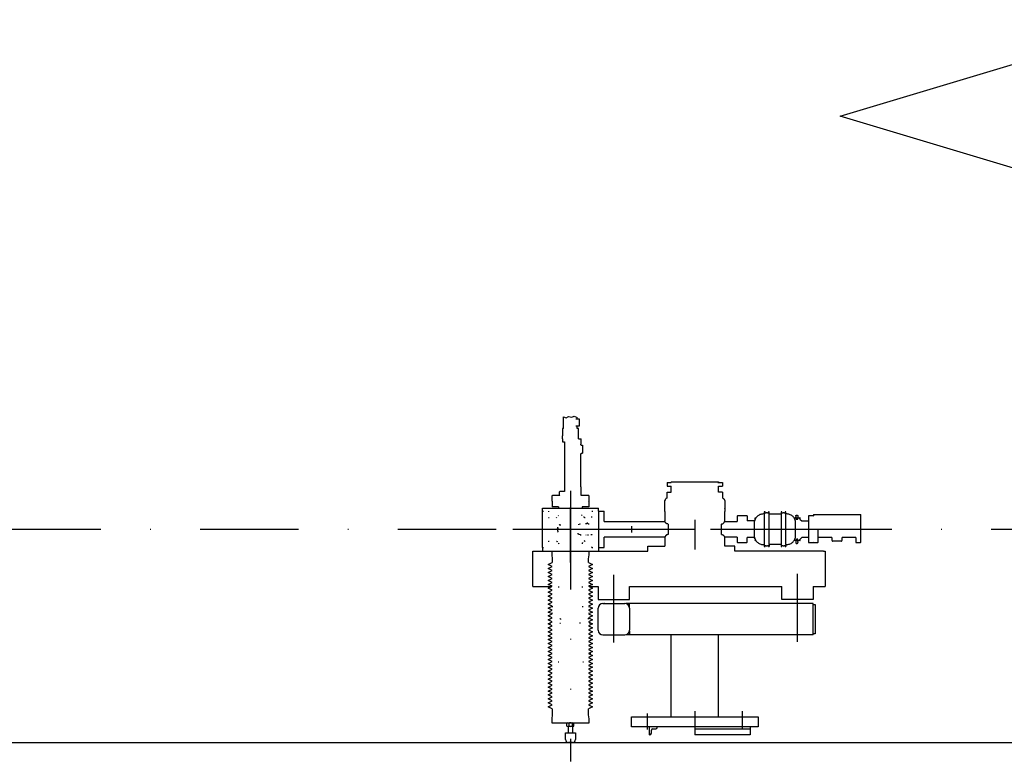
# Model space of a CAD drawing. Extents: x 1213 to 2157, y -46 to 729.
# Drawn here: x 1402 to 1526, y 419 to 513 of the extents above; entities that cross this region are included whole.
import ezdxf

# ---------------------------------------------------------------- set-up
doc = ezdxf.new("R2010")
doc.units = 0
for name, pattern in [('CENTER', [49.862137, 31.163836, -6.232767, 6.232767, -6.232767]), ('DASHDOT', [24.931069, 12.465534, -6.232767, 0, -6.232767]), ('DASHED', [18.698301, 12.465534, -6.232767]), ('DIVIDE', [31.163836, 12.465534, -6.232767, 0, -6.232767, 0, -6.232767]), ('DOT', [12.465534, 0, -6.232767, 0, -6.232767])]:
    doc.linetypes.add(name, pattern=pattern)
doc.layers.get('0').update_dxf_attribs({"linetype": 'CONTINUOUS'})
doc.layers.add('1', color=7, linetype='CONTINUOUS')

msp = doc.modelspace()

# ---------------------------------------------------------------- linework, layer by layer
at = {"color": 3}
for p, q in [((1468.97, 452.81), (1468.99, 452.83)), ((1468.97, 452.4), (1468.97, 452.81)), ((1468.97, 452.1), (1468.97, 452.4)), ((1469.92, 452.83), (1468.99, 452.83)), ((1473.57, 452.83), (1472.65, 452.83)), ((1473.59, 452.81), (1473.57, 452.83)), ((1473.59, 452.81), (1473.59, 452.4)), ((1473.59, 452.4), (1473.59, 452.1)), ((1468.97, 452.1), (1468.99, 452.08)), ((1468.99, 452.08), (1468.97, 452.06)), ((1473.59, 452.1), (1473.57, 452.08)), ((1473.57, 452.08), (1473.59, 452.06))]:
    msp.add_line(p, q, dxfattribs=at)
at = {"color": 7}
for p, q in [((1492.42, 450.24), (1492.39, 450.21)), ((1492.42, 450.24), (1492.39, 450.21)), ((1492.39, 450.21), (1492.39, 449.55)), ((1492.39, 447.55), (1492.39, 446.9)), ((1502.64, 446.9), (1502.64, 448.55)), ((1507.39, 447.49), (1507.39, 446.9)), ((1492.39, 446.9), (1492.42, 446.87)), ((1492.39, 446.9), (1492.42, 446.87)), ((1502.05, 446.87), (1502.61, 446.87)), ((1502.61, 446.87), (1502.64, 446.9)), ((1502.61, 446.87), (1502.64, 446.9)), ((1507.39, 446.9), (1507.42, 446.87)), ((1507.39, 446.9), (1507.42, 446.87)), ((1507.42, 446.87), (1507.99, 446.87)), ((1507.99, 446.87), (1508.02, 446.9))]:
    msp.add_line(p, q, dxfattribs=at)
at = {"color": 5}
for p, q in [((1493.64, 450.24), (1492.42, 450.24)), ((1501.42, 450.24), (1501.39, 450.21)), ((1501.39, 450.21), (1501.39, 447.29)), ((1501.39, 450.21), (1501.39, 450.14)), ((1501.99, 450.24), (1501.42, 450.24)), ((1502.02, 450.21), (1501.99, 450.24)), ((1502.02, 450.21), (1501.99, 450.24)), ((1502.05, 450.24), (1502.02, 450.21)), ((1493.64, 447.46), (1493.64, 447.49)), ((1493.64, 447.29), (1493.64, 447.46)), ((1492.42, 446.87), (1493.61, 446.87)), ((1493.61, 446.87), (1493.64, 446.9)), ((1493.64, 446.96), (1493.64, 447.29)), ((1493.64, 446.9), (1493.64, 446.96)), ((1501.39, 447.29), (1501.39, 446.96)), ((1501.39, 446.96), (1501.39, 446.9)), ((1501.39, 446.9), (1501.42, 446.87)), ((1501.42, 446.87), (1501.99, 446.87)), ((1501.99, 446.87), (1502.02, 446.9)), ((1502.02, 446.9), (1502.05, 446.87))]:
    msp.add_line(p, q, dxfattribs=at)
at = {"layer": '1', "color": 7}
for p, q in [((1505.43, 500.84), (1546.11, 513.05)), ((1546.11, 488.64), (1505.43, 500.84)), ((1483.52, 454.49), (1484.02, 454.49)), ((1483.52, 454.49), (1483.52, 453.99)), ((1483.52, 453.99), (1484.02, 453.99)), ((1484.02, 454.55), (1484.02, 454.49)), ((1484.02, 454.55), (1489.95, 454.55)), ((1484.02, 454.55), (1484.02, 454.49)), ((1484.02, 453.25), (1484.02, 453.99)), ((1489.95, 454.55), (1490.02, 454.55)), ((1489.95, 454.49), (1490.02, 454.49)), ((1490.02, 454.55), (1490.02, 454.49)), ((1490.02, 454.49), (1490.52, 454.49)), ((1490.02, 453.99), (1490.52, 453.99)), ((1490.02, 453.25), (1490.02, 453.99)), ((1490.52, 454.49), (1490.52, 453.99)), ((1483.52, 452.51), (1483.52, 453.25)), ((1483.52, 453.25), (1484.02, 453.25)), ((1490.52, 453.25), (1490.02, 453.25)), ((1490.52, 453.25), (1490.52, 452.51)), ((1490.52, 453.25), (1490.52, 453.25)), ((1468.96, 452.08), (1468.96, 451.4)), ((1469.78, 451.4), (1468.96, 451.4)), ((1469.78, 451.4), (1469.78, 451.23)), ((1472.78, 451.4), (1472.78, 451.23)), ((1473.59, 451.4), (1472.78, 451.4)), ((1473.59, 452.08), (1473.59, 451.4)), ((1483.24, 452.14), (1483.24, 452.18)), ((1483.24, 451.2), (1483.24, 452.14)), ((1483.24, 450.79), (1483.24, 451.2)), ((1490.8, 452.18), (1490.8, 450.79)), ((1474.81, 450.86), (1475.56, 450.86)), ((1475.56, 449.55), (1475.56, 450.86)), ((1483.24, 450.79), (1483.24, 449.62)), ((1490.8, 449.62), (1490.8, 450.79)), ((1502.05, 450.42), (1507.36, 450.42)), ((1502.05, 450.42), (1502.05, 450.24)), ((1507.36, 450.42), (1508.02, 450.42)), ((1508.02, 446.9), (1508.02, 450.42)), ((1475.56, 449.55), (1483.24, 449.55)), ((1479.03, 448.16), (1479.03, 448.93)), ((1483.64, 449.21), (1483.64, 447.89)), ((1490.39, 447.89), (1490.39, 449.21)), ((1490.79, 449.55), (1492.39, 449.55)), ((1475.56, 446.24), (1475.56, 447.55)), ((1483.24, 447.55), (1475.56, 447.55)), ((1483.24, 447.49), (1483.24, 446.43)), ((1492.11, 447.55), (1490.79, 447.55)), ((1490.8, 446.43), (1490.8, 447.49)), ((1492.39, 447.55), (1492.11, 447.55)), ((1502.02, 448.55), (1507.36, 448.55)), ((1474.82, 446.24), (1475.56, 446.24)), ((1481.07, 446.43), (1483.24, 446.43)), ((1481.07, 446.37), (1481.07, 446.43)), ((1481.07, 446.15), (1481.07, 446.37)), ((1492.07, 446.43), (1490.8, 446.43)), ((1492.07, 445.8), (1492.07, 446.43)), ((1466.51, 445.8), (1481.07, 445.8)), ((1466.51, 441.3), (1466.51, 445.8)), ((1481.07, 446.09), (1481.07, 446.15)), ((1481.07, 445.8), (1481.07, 446.09)), ((1503.3, 445.8), (1492.07, 445.8)), ((1500.17, 445.8), (1500.17, 445.8)), ((1503.3, 445.8), (1503.51, 445.8)), ((1503.51, 445.8), (1503.51, 441.3)), ((1466.51, 441.3), (1468.92, 441.3)), ((1473.64, 441.3), (1474.77, 441.3)), ((1474.77, 441.3), (1474.77, 439.67)), ((1478.77, 439.67), (1478.77, 441.3)), ((1478.77, 441.3), (1498.02, 441.3)), ((1498.02, 439.67), (1498.02, 441.3)), ((1502.02, 441.3), (1502.02, 439.67)), ((1502.02, 441.3), (1503.51, 441.3)), ((1474.77, 439.67), (1478.77, 439.67)), ((1475.39, 439.17), (1478.15, 439.17)), ((1475.58, 439.17), (1475.52, 439.17)), ((1478.77, 439.17), (1478.27, 439.17)), ((1478.77, 438.55), (1478.77, 439.17)), ((1502.02, 439.17), (1478.77, 439.17)), ((1502.02, 439.67), (1498.02, 439.67)), ((1502.02, 435.17), (1502.02, 439.17)), ((1502.02, 439.05), (1502.27, 439.05)), ((1502.27, 439.05), (1502.27, 435.3)), ((1474.77, 435.79), (1474.77, 438.55)), ((1478.77, 438.55), (1478.77, 435.79)), ((1475.39, 435.17), (1478.15, 435.17)), ((1478.77, 435.17), (1478.27, 435.17)), ((1478.77, 435.67), (1478.77, 435.17)), ((1502.02, 435.17), (1478.77, 435.17)), ((1478.77, 435.17), (1478.77, 435.17)), ((1484.02, 424.8), (1484.02, 435.17)), ((1490.02, 424.8), (1490.02, 435.17)), ((1502.27, 435.3), (1502.02, 435.3)), ((1479.02, 424.8), (1495.02, 424.8)), ((1479.02, 423.55), (1479.02, 424.8)), ((1495.02, 424.8), (1495.02, 423.55)), ((1495.02, 423.55), (1479.02, 423.55)), ((1481.27, 422.55), (1481.27, 423.55)), ((1481.27, 422.55), (1481.34, 422.55)), ((1481.52, 422.73), (1481.52, 423.11)), ((1481.7, 423.29), (1482.09, 423.29)), ((1482.27, 423.47), (1482.27, 423.55)), ((1487.02, 423.55), (1487.02, 422.55)), ((1487.02, 423.3), (1494.02, 423.3)), ((1494.02, 422.55), (1487.02, 422.55)), ((1494.02, 423.55), (1494.02, 422.55)), ((1248.62, 421.55), (2004.16, 421.55))]:
    msp.add_line(p, q, dxfattribs=at)
at = {"layer": '1', "color": 3}
for p, q in [((1470.4, 462.79), (1470.73, 462.66)), ((1470.4, 461.3), (1470.4, 462.79)), ((1470.73, 462.66), (1471.03, 462.84)), ((1471.03, 462.84), (1471.45, 462.73)), ((1471.45, 462.73), (1471.75, 462.87)), ((1471.75, 462.87), (1472.15, 462.68)), ((1471.97, 462.53), (1472.39, 462.53)), ((1472.15, 462.53), (1472.15, 462.68)), ((1472.39, 462.53), (1472.39, 461.62)), ((1470.28, 461.3), (1470.28, 460.38)), ((1470.4, 461.3), (1470.28, 461.3)), ((1472.39, 461.62), (1471.97, 461.62)), ((1472.15, 461.3), (1472.15, 461.62)), ((1472.28, 461.3), (1472.15, 461.3)), ((1472.28, 460.38), (1472.28, 461.3)), ((1470.28, 460), (1470.28, 460.38)), ((1470.28, 460), (1470.28, 459.95)), ((1470.28, 459.95), (1470.28, 459.63)), ((1472.28, 460), (1472.28, 460.38)), ((1472.28, 460), (1472.65, 460)), ((1472.65, 459.63), (1472.65, 460)), ((1470.28, 459.63), (1470.51, 459.63)), ((1470.51, 459.63), (1470.51, 458.97)), ((1470.57, 454.55), (1470.57, 458.86)), ((1472.59, 459.25), (1472.59, 459.34)), ((1472.62, 459.34), (1472.59, 459.34)), ((1472.59, 459.25), (1472.62, 459.25)), ((1472.62, 459.57), (1472.62, 459.63)), ((1472.62, 459.34), (1472.62, 459.57)), ((1472.62, 459.19), (1472.62, 459.25)), ((1472.62, 459.19), (1472.8, 459.19)), ((1472.8, 459.19), (1472.8, 458.19)), ((1472.56, 458.01), (1472.56, 454.55)), ((1472.62, 458.12), (1472.62, 458.19)), ((1472.62, 458.19), (1472.8, 458.19)), ((1470.51, 453.9), (1470.51, 453.33)), ((1470.57, 454), (1470.57, 454.55)), ((1472.56, 454.55), (1472.56, 454)), ((1472.62, 453.33), (1472.62, 453.9)), ((1469.92, 453.33), (1469.9, 453.31)), ((1469.9, 452.85), (1469.9, 453.31)), ((1469.92, 452.83), (1469.9, 452.85)), ((1470.51, 453.33), (1469.92, 453.33)), ((1472.62, 453.33), (1472.62, 453.4)), ((1472.65, 453.31), (1472.63, 453.33)), ((1472.65, 452.83), (1472.65, 453.31)), ((1467.75, 450.86), (1467.75, 451.23)), ((1467.75, 451.23), (1474.82, 451.23)), ((1474.82, 450.86), (1474.82, 451.23)), ((1467.75, 446.24), (1467.75, 450.86)), ((1474.82, 450.86), (1474.82, 446.24)), ((1467.75, 446.24), (1467.75, 445.8)), ((1474.82, 446.24), (1474.82, 445.8)), ((1467.75, 445.8), (1474.82, 445.8)), ((1468.93, 445.83), (1468.93, 445.33)), ((1468.93, 445.33), (1468.98, 444.83)), ((1473.58, 444.83), (1473.63, 445.33)), ((1473.63, 445.33), (1473.63, 445.83)), ((1468.48, 444.08), (1468.98, 444.33)), ((1468.98, 443.83), (1468.48, 444.08)), ((1468.48, 443.58), (1468.98, 443.83)), ((1468.98, 444.83), (1468.98, 444.33)), ((1473.58, 444.33), (1473.58, 444.83)), ((1473.58, 444.33), (1474.08, 444.08)), ((1474.08, 444.08), (1473.58, 443.83)), ((1473.58, 443.83), (1474.08, 443.58)), ((1468.98, 443.33), (1468.48, 443.58)), ((1468.48, 443.08), (1468.98, 443.33)), ((1468.98, 442.83), (1468.48, 443.08)), ((1468.48, 442.58), (1468.98, 442.83)), ((1468.48, 442.58), (1468.98, 442.83)), ((1468.98, 442.33), (1468.48, 442.58)), ((1474.08, 443.58), (1473.58, 443.33)), ((1473.58, 443.33), (1474.08, 443.08)), ((1474.08, 443.08), (1473.58, 442.83)), ((1473.58, 442.83), (1474.08, 442.58)), ((1474.08, 442.58), (1473.58, 442.33)), ((1468.48, 442.08), (1468.98, 442.33)), ((1468.98, 441.83), (1468.48, 442.08)), ((1468.48, 441.58), (1468.98, 441.83)), ((1468.98, 441.33), (1468.48, 441.58)), ((1468.48, 441.08), (1468.98, 441.33)), ((1468.48, 441.08), (1468.92, 441.3)), ((1473.58, 442.33), (1474.08, 442.08)), ((1474.08, 442.08), (1473.58, 441.83)), ((1473.58, 441.83), (1474.08, 441.58)), ((1474.08, 441.58), (1473.58, 441.33)), ((1473.58, 441.33), (1474.08, 441.08)), ((1473.64, 441.3), (1474.08, 441.08)), ((1468.98, 440.83), (1468.48, 441.08)), ((1468.48, 440.58), (1468.98, 440.83)), ((1468.98, 440.33), (1468.48, 440.58)), ((1468.48, 440.08), (1468.98, 440.33)), ((1468.98, 439.83), (1468.48, 440.08)), ((1474.08, 441.08), (1473.58, 440.83)), ((1473.58, 440.83), (1474.08, 440.58)), ((1474.08, 440.58), (1473.58, 440.33)), ((1473.58, 440.33), (1474.08, 440.08)), ((1474.08, 440.08), (1473.58, 439.83)), ((1468.48, 439.58), (1468.98, 439.83)), ((1468.98, 439.33), (1468.48, 439.58)), ((1468.48, 439.08), (1468.98, 439.33)), ((1468.98, 438.83), (1468.48, 439.08)), ((1468.48, 438.58), (1468.98, 438.83)), ((1473.58, 439.83), (1474.08, 439.58)), ((1474.08, 439.58), (1473.58, 439.33)), ((1473.58, 439.33), (1474.08, 439.08)), ((1474.08, 439.08), (1473.58, 438.83)), ((1473.58, 438.83), (1474.08, 438.58)), ((1468.98, 438.33), (1468.48, 438.58)), ((1468.48, 438.08), (1468.98, 438.33)), ((1468.98, 437.83), (1468.48, 438.08)), ((1468.48, 437.58), (1468.98, 437.83)), ((1468.98, 437.33), (1468.48, 437.58)), ((1474.08, 438.58), (1473.58, 438.33)), ((1473.58, 438.33), (1474.08, 438.08)), ((1474.08, 438.08), (1473.58, 437.83)), ((1473.58, 437.83), (1474.08, 437.58)), ((1474.08, 437.58), (1473.58, 437.33)), ((1468.48, 437.08), (1468.98, 437.33)), ((1468.98, 436.83), (1468.48, 437.08)), ((1468.48, 436.58), (1468.98, 436.83)), ((1468.98, 436.33), (1468.48, 436.58)), ((1468.48, 436.08), (1468.98, 436.33)), ((1473.58, 437.33), (1474.08, 437.08)), ((1474.08, 437.08), (1473.58, 436.83)), ((1473.58, 436.83), (1474.08, 436.58)), ((1474.08, 436.58), (1473.58, 436.33)), ((1473.58, 436.33), (1474.08, 436.08)), ((1468.98, 435.83), (1468.48, 436.08)), ((1468.48, 435.58), (1468.98, 435.83)), ((1468.48, 435.58), (1468.98, 435.83)), ((1468.48, 435.58), (1468.98, 435.83)), ((1468.98, 435.33), (1468.48, 435.58)), ((1468.48, 435.08), (1468.98, 435.33)), ((1468.98, 434.83), (1468.48, 435.08)), ((1474.08, 436.08), (1473.58, 435.83)), ((1473.58, 435.83), (1474.08, 435.58)), ((1474.08, 435.58), (1473.58, 435.33)), ((1473.58, 435.33), (1474.08, 435.08)), ((1474.08, 435.08), (1473.58, 434.83)), ((1468.48, 434.58), (1468.98, 434.83)), ((1468.48, 434.58), (1468.98, 434.83)), ((1468.98, 434.33), (1468.48, 434.58)), ((1468.98, 434.33), (1468.48, 434.58)), ((1468.48, 434.08), (1468.98, 434.33)), ((1468.98, 433.83), (1468.48, 434.08)), ((1468.48, 433.58), (1468.98, 433.83)), ((1473.58, 434.83), (1474.08, 434.58)), ((1473.58, 434.83), (1474.08, 434.58)), ((1474.08, 434.58), (1473.58, 434.33)), ((1474.08, 434.58), (1473.58, 434.33)), ((1473.58, 434.33), (1474.08, 434.08)), ((1474.08, 434.08), (1473.58, 433.83)), ((1473.58, 433.83), (1474.08, 433.58)), ((1468.98, 433.33), (1468.48, 433.58)), ((1468.48, 433.08), (1468.98, 433.33)), ((1468.98, 432.83), (1468.48, 433.08)), ((1468.48, 432.58), (1468.98, 432.83)), ((1468.98, 432.33), (1468.48, 432.58)), ((1474.08, 433.58), (1473.58, 433.33)), ((1473.58, 433.33), (1474.08, 433.08)), ((1474.08, 433.08), (1473.58, 432.83)), ((1473.58, 432.83), (1474.08, 432.58)), ((1474.08, 432.58), (1473.58, 432.33)), ((1468.48, 432.08), (1468.98, 432.33)), ((1468.98, 431.83), (1468.48, 432.08)), ((1468.48, 431.58), (1468.98, 431.83)), ((1468.98, 431.33), (1468.48, 431.58)), ((1468.48, 431.08), (1468.98, 431.33)), ((1473.58, 432.33), (1474.08, 432.08)), ((1474.08, 432.08), (1473.58, 431.83)), ((1473.58, 431.83), (1474.08, 431.58)), ((1474.08, 431.58), (1473.58, 431.33)), ((1473.58, 431.33), (1474.08, 431.08)), ((1468.98, 430.83), (1468.48, 431.08)), ((1468.48, 430.58), (1468.98, 430.83)), ((1468.98, 430.33), (1468.48, 430.58)), ((1468.48, 430.08), (1468.98, 430.33)), ((1468.98, 429.83), (1468.48, 430.08)), ((1474.08, 431.08), (1473.58, 430.83)), ((1473.58, 430.83), (1474.08, 430.58)), ((1474.08, 430.58), (1473.58, 430.33)), ((1473.58, 430.33), (1474.08, 430.08)), ((1474.08, 430.08), (1473.58, 429.83)), ((1468.48, 429.58), (1468.98, 429.83)), ((1468.98, 429.33), (1468.48, 429.58)), ((1468.48, 429.08), (1468.98, 429.33)), ((1468.98, 428.83), (1468.48, 429.08)), ((1468.48, 428.58), (1468.98, 428.83)), ((1473.58, 429.83), (1474.08, 429.58)), ((1474.08, 429.58), (1473.58, 429.33)), ((1473.58, 429.33), (1474.08, 429.08)), ((1474.08, 429.08), (1473.58, 428.83)), ((1473.58, 428.83), (1474.08, 428.58)), ((1468.98, 428.33), (1468.48, 428.58)), ((1468.48, 428.08), (1468.98, 428.33)), ((1468.98, 427.83), (1468.48, 428.08)), ((1468.48, 427.58), (1468.98, 427.83)), ((1468.98, 427.33), (1468.48, 427.58)), ((1474.08, 428.58), (1473.58, 428.33)), ((1473.58, 428.33), (1474.08, 428.08)), ((1474.08, 428.08), (1473.58, 427.83)), ((1473.58, 427.83), (1474.08, 427.58)), ((1474.08, 427.58), (1473.58, 427.33)), ((1468.48, 427.08), (1468.98, 427.33)), ((1468.98, 426.83), (1468.48, 427.08)), ((1468.48, 426.58), (1468.98, 426.83)), ((1468.98, 426.33), (1468.48, 426.58)), ((1468.48, 426.08), (1468.98, 426.33)), ((1473.58, 427.33), (1474.08, 427.08)), ((1474.08, 427.08), (1473.58, 426.83)), ((1473.58, 426.83), (1474.08, 426.58)), ((1474.08, 426.58), (1473.58, 426.33)), ((1473.58, 426.33), (1474.08, 426.08)), ((1468.98, 425.83), (1468.48, 426.08)), ((1468.98, 425.05), (1468.93, 424.55)), ((1468.98, 425.83), (1468.98, 425.05)), ((1474.08, 426.08), (1473.58, 425.83)), ((1473.58, 425.05), (1473.58, 425.83)), ((1473.63, 424.55), (1473.58, 425.05)), ((1468.93, 424.55), (1468.93, 424.05)), ((1468.93, 424.05), (1468.98, 424.05)), ((1468.98, 424.05), (1473.58, 424.05)), ((1470.84, 423.65), (1470.84, 424.01)), ((1470.95, 424.05), (1471.6, 424.05)), ((1471.06, 424.01), (1471.06, 423.65)), ((1471.49, 424.01), (1471.49, 423.65)), ((1471.71, 423.65), (1471.71, 424.01)), ((1473.58, 424.05), (1473.63, 424.05)), ((1473.63, 424.05), (1473.63, 424.55)), ((1470.65, 422.8), (1471.9, 422.8)), ((1470.65, 421.93), (1470.65, 422.8)), ((1471.6, 423.6), (1470.95, 423.6)), ((1471.03, 422.8), (1471.03, 423.6)), ((1471.53, 423.6), (1471.53, 422.8)), ((1471.9, 422.8), (1471.9, 421.93)), ((1471.53, 421.55), (1471.03, 421.55))]:
    msp.add_line(p, q, dxfattribs=at)
at = {"layer": '1', "color": 7, "linetype": 'DIVIDE'}
for p, q in [((1471.28, 453.4), (1471.28, 419.18)), ((1495.92, 450.74), (1495.82, 450.74)), ((1495.82, 450.74), (1495.82, 450.49)), ((1495.82, 450.49), (1495.82, 449.99)), ((1495.82, 449.99), (1495.82, 447.11)), ((1495.92, 450.61), (1495.92, 450.74)), ((1496.07, 450.61), (1495.92, 450.61)), ((1496.07, 450.61), (1496.07, 450.68)), ((1496.07, 450.68), (1496.2, 450.68)), ((1496.2, 450.68), (1496.2, 450.61)), ((1496.36, 450.61), (1496.2, 450.61)), ((1496.45, 450.74), (1496.36, 450.74)), ((1496.36, 450.74), (1496.36, 450.61)), ((1496.45, 449.99), (1496.45, 450.74)), ((1496.45, 450.49), (1497.94, 450.49)), ((1496.45, 446.61), (1496.45, 449.99)), ((1498.03, 450.74), (1497.94, 450.74)), ((1497.94, 450.74), (1497.94, 450.49)), ((1497.94, 450.49), (1497.94, 449.99)), ((1497.95, 449.99), (1497.94, 449.99)), ((1497.94, 449.99), (1497.94, 447.11)), ((1498.03, 450.61), (1498.03, 450.74)), ((1498.19, 450.61), (1498.03, 450.61)), ((1498.19, 450.61), (1498.19, 450.68)), ((1498.19, 450.68), (1498.31, 450.68)), ((1498.31, 450.68), (1498.31, 450.61)), ((1498.47, 450.61), (1498.31, 450.61)), ((1498.56, 450.74), (1498.47, 450.74)), ((1498.47, 450.74), (1498.47, 450.61)), ((1498.56, 446.61), (1498.56, 450.74)), ((1494.54, 449.48), (1494.54, 447.62)), ((1499.77, 447.62), (1499.77, 449.48)), ((1469.13, 448.55), (1474.78, 448.55)), ((1504.34, 447.49), (1502.64, 447.49)), ((1504.39, 447.11), (1504.39, 447.44)), ((1505.64, 447.44), (1505.64, 447.11)), ((1507.39, 447.49), (1505.69, 447.49)), ((1471.28, 444.35), (1471.28, 447.15)), ((1495.82, 447.11), (1495.82, 446.61)), ((1495.82, 446.61), (1495.82, 446.36)), ((1495.82, 446.36), (1495.92, 446.36)), ((1495.92, 446.49), (1496.07, 446.49)), ((1495.92, 446.36), (1495.92, 446.49)), ((1496.07, 446.43), (1496.07, 446.49)), ((1496.2, 446.43), (1496.07, 446.43)), ((1496.2, 446.49), (1496.2, 446.43)), ((1496.2, 446.49), (1496.36, 446.49)), ((1496.36, 446.49), (1496.36, 446.36)), ((1496.36, 446.36), (1496.45, 446.36)), ((1497.93, 446.61), (1496.45, 446.61)), ((1496.45, 446.61), (1496.45, 446.36)), ((1496.45, 446.61), (1496.45, 446.61)), ((1497.94, 447.11), (1497.94, 446.61)), ((1497.94, 446.61), (1497.94, 446.36)), ((1497.94, 446.36), (1498.03, 446.36)), ((1498.03, 446.49), (1498.19, 446.49)), ((1498.03, 446.36), (1498.03, 446.49)), ((1498.19, 446.43), (1498.19, 446.49)), ((1498.31, 446.43), (1498.19, 446.43)), ((1498.31, 446.49), (1498.31, 446.43)), ((1498.31, 446.49), (1498.47, 446.49)), ((1498.47, 446.49), (1498.47, 446.36)), ((1498.47, 446.36), (1498.56, 446.36)), ((1498.56, 446.61), (1498.56, 446.36)), ((1505.59, 447.06), (1504.44, 447.06))]:
    msp.add_line(p, q, dxfattribs=at)
at = {"layer": '1', "color": 7, "linetype": 'DOT'}
for p, q in [((1469.78, 451.23), (1469.78, 450.31)), ((1472.78, 451.23), (1472.78, 450.31)), ((1467.75, 450.86), (1468.5, 450.86)), ((1468.5, 450.86), (1468.5, 450.05)), ((1468.5, 450.05), (1469.52, 450.05)), ((1473.04, 450.05), (1474, 450.05)), ((1474, 450.05), (1474, 450.86)), ((1474, 450.86), (1474.81, 450.86)), ((1471.28, 449.59), (1471.28, 447.47)), ((1467.75, 446.24), (1468.5, 446.24)), ((1468.5, 447.05), (1469.52, 447.05)), ((1468.5, 447.05), (1468.5, 446.24)), ((1473.04, 447.05), (1474, 447.05)), ((1474, 446.24), (1474, 447.05)), ((1474, 446.24), (1474.82, 446.24))]:
    msp.add_line(p, q, dxfattribs=at)
at = {"layer": '1', "color": 7, "linetype": 'DASHDOT'}
for p, q in [((1471.28, 446.05), (1471.28, 451.32)), ((1487.02, 449.73), (1487.02, 446)), ((1249.18, 448.55), (2002.68, 448.55)), ((1463.97, 448.55), (1508.65, 448.55)), ((1465.56, 448.55), (1508.82, 448.55)), ((1476.77, 438.34), (1476.77, 442.78)), ((1500.02, 438.6), (1500.02, 442.93)), ((1476.77, 434.23), (1476.77, 440.09))]:
    msp.add_line(p, q, dxfattribs=at)
at = {"layer": '1', "color": 4, "linetype": 'DOT'}
for p, q in [((1469.52, 450.05), (1469.52, 450.05)), ((1469.78, 450.31), (1469.78, 450.31)), ((1472.78, 450.31), (1472.78, 450.31)), ((1473.04, 450.05), (1473.04, 450.05)), ((1469.7, 448.73), (1469.7, 448.86)), ((1469.7, 448.73), (1469.7, 448.37)), ((1469.95, 449.11), (1472.28, 449.11)), ((1472.53, 449.18), (1472.28, 449.18)), ((1472.28, 449.18), (1472.28, 449.11)), ((1473.28, 449.24), (1472.53, 449.24)), ((1472.53, 449.18), (1472.53, 449.24)), ((1473.28, 449.3), (1473.53, 449.3)), ((1473.28, 449.3), (1473.28, 449.24)), ((1473.53, 449.24), (1473.53, 449.3)), ((1473.53, 449.24), (1473.98, 449.24)), ((1469.7, 448.3), (1469.7, 448.37)), ((1472.28, 447.99), (1469.95, 447.99)), ((1472.28, 447.93), (1472.28, 447.99)), ((1472.28, 447.93), (1472.53, 447.93)), ((1472.53, 447.86), (1472.53, 447.93)), ((1472.53, 447.86), (1473.28, 447.86)), ((1473.28, 447.8), (1473.28, 447.86)), ((1473.53, 447.8), (1473.28, 447.8)), ((1473.98, 447.86), (1473.53, 447.86)), ((1473.53, 447.86), (1473.53, 447.8)), ((1469.52, 447.05), (1469.52, 447.05)), ((1469.52, 447.05), (1469.52, 447.05)), ((1469.78, 446.79), (1469.78, 445.79)), ((1469.78, 446.79), (1469.78, 446.79)), ((1469.78, 446.79), (1469.78, 446.79)), ((1472.78, 446.79), (1472.78, 446.79)), ((1472.78, 446.79), (1472.78, 445.8)), ((1473.04, 447.05), (1473.04, 447.05)), ((1469.78, 441.3), (1469.78, 438.79)), ((1472.78, 441.3), (1472.78, 438.79)), ((1468.96, 438.79), (1469.78, 438.79)), ((1468.96, 438.79), (1468.96, 437.98)), ((1472.78, 438.79), (1473.59, 438.79)), ((1473.59, 437.98), (1473.59, 437.23)), ((1468.68, 436.64), (1468.68, 432.76)), ((1470.03, 436.64), (1468.68, 436.64)), ((1470.03, 437.23), (1468.96, 437.23)), ((1470.03, 437.23), (1470.03, 436.64)), ((1473.59, 437.23), (1472.53, 437.23)), ((1472.53, 436.64), (1472.53, 437.23)), ((1473.8, 436.64), (1472.53, 436.64)), ((1473.8, 432.76), (1473.8, 436.64)), ((1469.72, 431.76), (1472.84, 431.76))]:
    msp.add_line(p, q, dxfattribs=at)
at = {"layer": '1', "color": 5}
for p, q in [((1493.64, 450.24), (1493.64, 449.61)), ((1494.68, 449.87), (1494.68, 449.99)), ((1494.68, 449.99), (1494.75, 449.99)), ((1499.58, 449.99), (1499.83, 449.99)), ((1499.8, 450.24), (1499.8, 450.09)), ((1499.83, 450.03), (1499.83, 449.74)), ((1500.03, 449.74), (1500.03, 450.03)), ((1500.03, 449.99), (1500.17, 449.99)), ((1500.06, 450.24), (1500.06, 450.09)), ((1500.17, 449.93), (1500.17, 449.99)), ((1500.17, 449.93), (1500.23, 449.93)), ((1500.23, 449.99), (1500.3, 449.99)), ((1500.23, 449.93), (1500.23, 449.99)), ((1500.36, 449.99), (1500.3, 449.99)), ((1500.36, 449.8), (1500.36, 449.99)), ((1494.57, 449.61), (1493.64, 449.61)), ((1494.61, 449.74), (1494.57, 449.7)), ((1494.57, 449.7), (1494.57, 449.61)), ((1500.36, 449.8), (1500.55, 449.61)), ((1500.55, 449.61), (1501.39, 449.61)), ((1494.57, 447.49), (1493.64, 447.49)), ((1494.57, 447.49), (1494.57, 447.41)), ((1494.61, 447.36), (1494.57, 447.41)), ((1500.55, 447.49), (1500.36, 447.3)), ((1501.39, 447.49), (1500.55, 447.49)), ((1494.68, 447.11), (1494.68, 447.23)), ((1494.75, 447.11), (1494.68, 447.11)), ((1499.83, 447.11), (1499.58, 447.11)), ((1499.8, 447.02), (1499.8, 446.86)), ((1499.83, 447.36), (1499.83, 447.08)), ((1500.03, 447.08), (1500.03, 447.36)), ((1500.17, 447.11), (1500.03, 447.11)), ((1500.06, 447.02), (1500.06, 446.86)), ((1500.23, 447.18), (1500.17, 447.18)), ((1500.17, 447.11), (1500.17, 447.18)), ((1500.23, 447.11), (1500.23, 447.18)), ((1500.3, 447.11), (1500.23, 447.11)), ((1500.3, 447.11), (1500.36, 447.11)), ((1500.36, 447.11), (1500.36, 447.3))]:
    msp.add_line(p, q, dxfattribs=at)
at = {"layer": '1', "color": 3, "linetype": 'DOT'}
for p, q in [((1472.78, 445.8), (1472.78, 445.79)), ((1472.78, 445.79), (1473.59, 445.79)), ((1473.59, 438.79), (1473.59, 437.98)), ((1468.96, 437.98), (1468.96, 437.23))]:
    msp.add_line(p, q, dxfattribs=at)
at = {"layer": '1', "color": 7, "linetype": 'CENTER'}
for p, q in [((1500.02, 434.31), (1500.02, 440.06)), ((1481.02, 423.19), (1481.02, 425.22)), ((1487.02, 425.53), (1487.02, 423.21)), ((1493.02, 425.53), (1493.02, 423.21))]:
    msp.add_line(p, q, dxfattribs=at)
at = {"layer": '1', "color": 7}
for points in [[(1483.36, 452.42, 0.027856), (1483.33, 452.38, 0.047227), (1483.28, 452.32, 0.049898), (1483.25, 452.25, 0.051816), (1483.24, 452.18, 0.026195), (1483.24, 452.14)], [(1483.52, 452.51, 0.035798), (1483.45, 452.48, 0.041622), (1483.38, 452.43, 0.01645), (1483.36, 452.42)], [(1490.52, 452.51, -0.035958), (1490.59, 452.48, -0.041622), (1490.65, 452.43, -0.044329), (1490.71, 452.38, -0.047227), (1490.75, 452.32, -0.049898), (1490.78, 452.25, -0.051816), (1490.8, 452.18, -0.026195), (1490.8, 452.14)], [(1490.8, 452.14, -0.026267), (1490.8, 452.1)], [(1490.8, 451.2, 0.026267), (1490.8, 451.24)], [(1483.24, 449.55, -0.021322), (1483.24, 449.58, -0.026195), (1483.24, 449.62)], [(1483.36, 449.34, -0.027856), (1483.33, 449.38, -0.047227), (1483.28, 449.44, -0.049898), (1483.25, 449.51, -0.03043), (1483.24, 449.55)], [(1483.64, 449.21, -0.015825), (1483.61, 449.22, -0.037713), (1483.52, 449.24, -0.039371), (1483.45, 449.28, -0.041622), (1483.38, 449.32, -0.01645), (1483.36, 449.34)], [(1490.39, 449.21, 0.015961), (1490.43, 449.22, 0.037713), (1490.51, 449.24, 0.039371), (1490.59, 449.28, 0.041622), (1490.65, 449.32, 0.044329), (1490.71, 449.38, 0.047227), (1490.75, 449.44, 0.049898), (1490.78, 449.51, 0.051816), (1490.8, 449.58, 0.026195), (1490.8, 449.62)], [(1490.8, 449.62, 0.026267), (1490.8, 449.65)], [(1483.36, 447.76, 0.027856), (1483.33, 447.72, 0.047227), (1483.28, 447.66, 0.049898), (1483.25, 447.59, 0.03043), (1483.24, 447.55)], [(1483.24, 447.55, 0.021322), (1483.24, 447.52, 0.026195), (1483.24, 447.49)], [(1483.64, 447.89, 0.015825), (1483.61, 447.89, 0.037713), (1483.52, 447.86, 0.039371), (1483.45, 447.83, 0.041622), (1483.38, 447.78, 0.01645), (1483.36, 447.76)], [(1490.39, 447.89, -0.015961), (1490.43, 447.89, -0.037713), (1490.51, 447.86, -0.039371), (1490.59, 447.83, -0.041622), (1490.65, 447.78, -0.044329), (1490.71, 447.72, -0.047227), (1490.75, 447.66, -0.049898), (1490.78, 447.59, -0.051816), (1490.8, 447.52, -0.026195), (1490.8, 447.49)]]:
    msp.add_lwpolyline(points, format="xyb", dxfattribs=at)
at = {"layer": '1', "color": 5}
for points in [[(1499.8, 450.23, -0.025623), (1499.8, 450.23, -0.062248), (1499.8, 450.25, -0.060319), (1499.8, 450.27, -0.055427), (1499.81, 450.28, -0.04936), (1499.82, 450.29, -0.043572), (1499.84, 450.31, -0.037641), (1499.85, 450.32)], [(1499.83, 450.03, -0.020789), (1499.82, 450.03, -0.049389), (1499.81, 450.05, -0.055462), (1499.8, 450.06, -0.060344), (1499.8, 450.08, -0.031018), (1499.8, 450.09)], [(1499.85, 450.32, -0.017056), (1499.86, 450.32, -0.038739), (1499.87, 450.33, -0.035113), (1499.89, 450.34, -0.032633), (1499.9, 450.34, -0.031199), (1499.92, 450.34, -0.030731), (1499.94, 450.34, -0.031201), (1499.96, 450.34, -0.032637), (1499.97, 450.34, -0.03512), (1499.99, 450.33, -0.038752), (1500, 450.32, -0.017028), (1500.01, 450.32)], [(1500.01, 450.32, -0.03766), (1500.02, 450.31, -0.043592), (1500.04, 450.29, -0.049389), (1500.05, 450.28, -0.055462), (1500.06, 450.27, -0.060344), (1500.06, 450.25, -0.062248), (1500.06, 450.23)], [(1500.06, 450.08, -0.060319), (1500.06, 450.06, -0.055427), (1500.05, 450.05, -0.04936), (1500.04, 450.03, -0.020745), (1500.03, 450.03)], [(1500.06, 450.09, -0.031139), (1500.06, 450.08)], [(1500.03, 449.74, -0.030248), (1500.03, 449.74)], [(1499.83, 447.08, 0.020789), (1499.82, 447.07, 0.049389), (1499.81, 447.06, 0.055462), (1499.8, 447.04, 0.060344), (1499.8, 447.02, 0.031018), (1499.8, 447.02)], [(1499.8, 446.86, 0.031139), (1499.8, 446.85, 0.060319), (1499.8, 446.84, 0.055427), (1499.81, 446.82, 0.04936), (1499.82, 446.81, 0.043572), (1499.84, 446.79, 0.037641), (1499.85, 446.78)], [(1499.85, 446.78, 0.017056), (1499.86, 446.78, 0.038739), (1499.87, 446.77, 0.035113), (1499.89, 446.77, 0.032633), (1499.9, 446.76, 0.031199), (1499.92, 446.76, 0.030731), (1499.94, 446.76, 0.031201), (1499.96, 446.76, 0.032637), (1499.97, 446.77, 0.03512), (1499.99, 446.77, 0.038752), (1500, 446.78, 0.017028), (1500.01, 446.78)], [(1500.01, 446.78, 0.03766), (1500.02, 446.79, 0.043592), (1500.04, 446.81, 0.049389), (1500.05, 446.82, 0.055462), (1500.06, 446.84, 0.060344), (1500.06, 446.85, 0.062248), (1500.06, 446.87)], [(1500.03, 447.36, 0.030248), (1500.03, 447.37)], [(1500.06, 447.02, 0.060319), (1500.06, 447.04, 0.055427), (1500.05, 447.06, 0.04936), (1500.04, 447.07, 0.020745), (1500.03, 447.08)], [(1500.06, 447.02, 0.031139), (1500.06, 447.02)]]:
    msp.add_lwpolyline(points, format="xyb", dxfattribs=at)
at = {"layer": '1', "color": 3}
for centre, radius, start, end in [((1470.45, 458.86), 0.125, 0, 60), ((1472.68, 458.01), 0.125, 120, 180), ((1470.45, 454), 0.125, 300, 0), ((1472.68, 454), 0.125, 180, 240), ((1472.68, 454), 0.125, 180, 240), ((1470.95, 423.89), 0.157, 46.3972, 133.6028), ((1471.28, 423.49), 0.563, 67.3801, 112.6199), ((1471.6, 423.89), 0.157, 46.3972, 133.6028), ((1470.95, 423.76), 0.157, 226.3972, 313.6028), ((1471.28, 424.17), 0.563, 247.3801, 292.6199), ((1471.6, 423.76), 0.157, 226.3972, 313.6028), ((1471.03, 421.93), 0.375, 180, 270), ((1471.53, 421.93), 0.375, 270, 0)]:
    msp.add_arc(centre, radius, start, end, dxfattribs=at)
at = {"layer": '1', "color": 4, "linetype": 'DOT'}
for centre, radius, start, end in [((1471.28, 448.55), 2.31, 139.5602, 220.4398), ((1471.28, 448.55), 2.31, 130.4398, 139.5602), ((1471.28, 448.55), 2.31, 49.5602, 130.4398), ((1471.28, 448.55), 2.31, 40.4398, 49.5602), ((1471.28, 448.55), 2.31, 18.9246, 40.4398), ((1469.7, 448.55), 0.125, 109.4712, 250.5288), ((1469.64, 448.73), 0.0625, 289.4712, 0), ((1469.95, 448.86), 0.25, 90, 180), ((1472.72, 448.55), 1.44, 331.3884, 28.6116), ((1469.64, 448.37), 0.0625, 0, 70.5288), ((1469.98, 448.27), 0.283, 173.6598, 263.6598), ((1471.28, 448.55), 2.31, 319.5602, 341.0754), ((1471.28, 448.55), 2.31, 220.4398, 229.5602), ((1471.28, 448.55), 2.31, 229.5602, 270), ((1471.28, 448.55), 2.31, 270, 310.4398), ((1471.28, 448.55), 2.31, 310.4398, 319.5602), ((1469.7, 432.78), 1.02, 181.0958, 271.0958), ((1472.82, 432.74), 0.981, 271.1393, 1.1393)]:
    msp.add_arc(centre, radius, start, end, dxfattribs=at)
at = {"layer": '1', "color": 7, "linetype": 'DIVIDE'}
for centre, radius, start, end in [((1495.72, 449.3), 1.19, 85.1123, 171.3016), ((1498.64, 449.35), 1.14, 6.7745, 92.9639), ((1495.72, 447.8), 1.19, 188.6984, 274.8877), ((1498.64, 447.76), 1.14, 267.0361, 353.2255), ((1504.34, 447.44), 0.05, 0, 90), ((1505.69, 447.44), 0.05, 90, 180), ((1504.44, 447.11), 0.05, 180, 270), ((1505.59, 447.11), 0.05, 270, 0)]:
    msp.add_arc(centre, radius, start, end, dxfattribs=at)
at = {"layer": '1', "color": 7}
for centre, radius, start, end in [((1475.39, 438.55), 0.62, 90, 180), ((1478.15, 438.55), 0.62, 0, 90), ((1475.39, 435.79), 0.62, 180, 270), ((1478.15, 435.79), 0.62, 270, 0), ((1481.34, 422.73), 0.18, 270, 0), ((1481.7, 423.11), 0.18, 90, 180), ((1482.09, 423.47), 0.18, 270, 0)]:
    msp.add_arc(centre, radius, start, end, dxfattribs=at)
at = {"layer": '1', "color": 7, "linetype": 'DASHED'}
msp.add_point((1487.02, 448.55), dxfattribs=at)
at = {"layer": '1', "color": 7, "linetype": 'DOT'}
msp.add_point((1487.02, 448.55), dxfattribs=at)

doc.saveas('drawing.dxf')
